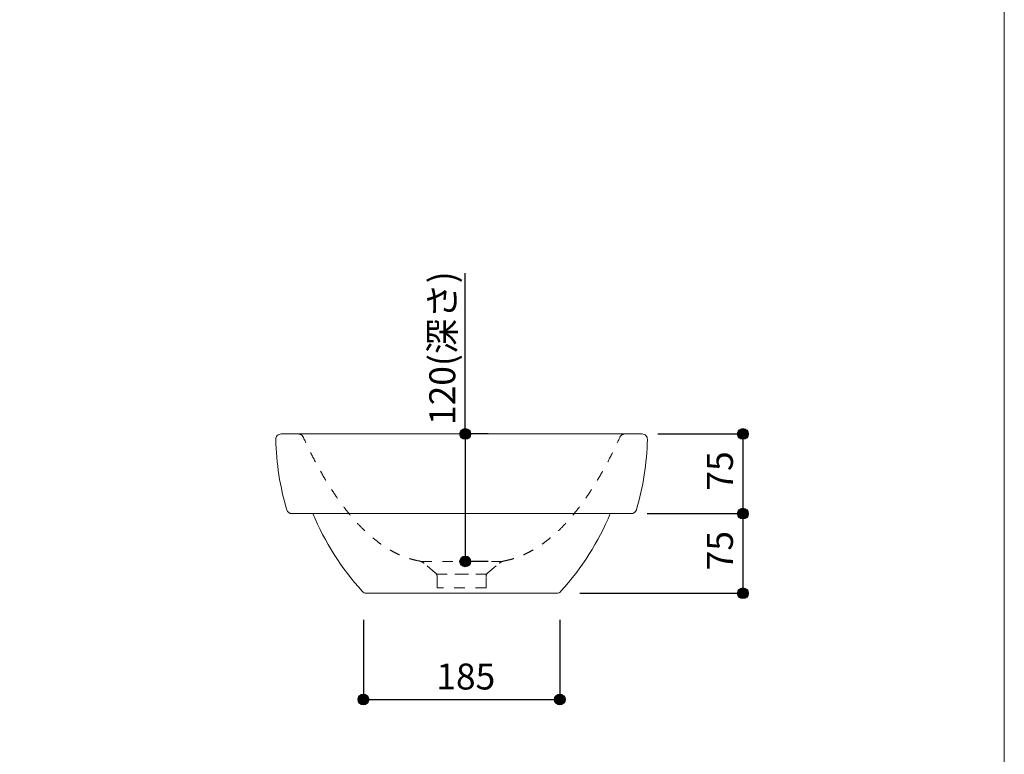
# Model space of a CAD drawing. Units: millimetres. Extents: x -975 to 975, y -1428 to 1406.
# Drawn here: x 48 to 975, y -702 to -11 of the extents above; entities that cross this region are included whole.
import ezdxf

# ---------------------------------------------------------------- set-up
doc = ezdxf.new("R2010")
doc.units = ezdxf.units.MM
doc.header["$LTSCALE"] = 5.08
doc.header["$PDMODE"] = 1
doc.header["$PDSIZE"] = -2
doc.linetypes.add('STYLE_23', pattern=[3.937008, 1.968504, -1.968504])
for name, color, linetype in [('ADF70-0902', 7, 'Continuous'), ('notes', 7, 'Continuous'), ('template', 7, 'Continuous')]:
    doc.layers.add(name, color=color, linetype=linetype)
doc.styles.add('ＭＳ ゴシック', font='txt', dxfattribs={"bigfont": 'ＭＳ ゴシック'})
doc.dimstyles.new('Tform線あり', dxfattribs={"dimtxt": 24.432617, "dimasz": 9.99939, "dimexe": 0, "dimexo": 25, "dimgap": 0.5, "dimtad": 1, "dimdec": 1, "dimzin": 11, "dimdsep": 46, "dimtxsty": 'ＭＳ ゴシック', "dimblk": 'DOT', "dimcen": 0, "dimazin": 0, "dimtfac": 0.8, "dimtdec": 1, "dimtix": 1, "dimtmove": 0, "dimatfit": 0, "dimldrblk": 'DOT', "dimfxl": 1, "dimfrac": 2, "dimtolj": 1, "dimtzin": 11, "dimarcsym": 0})

# ---------------------------------------------------------------- blocks, each defined once
blk = doc.blocks.new('*D5')
at = {"linetype": 'Continuous', "lineweight": -2}
h = blk.add_hatch(color=0, dxfattribs=at)
edge = h.paths.add_edge_path()
edge.add_arc((371.45, -650.92), 5, 0, 360, ccw=False)
h = blk.add_hatch(color=0, dxfattribs=at)
edge = h.paths.add_edge_path()
edge.add_arc((556.45, -650.92), 5, 0, 360, ccw=False)
at = {"color": 0, "linetype": 'Continuous', "lineweight": -2}
for p, q in [((371.45, -575.92), (371.45, -650.92)), ((556.45, -575.92), (556.45, -650.92)), ((371.45, -650.92), (556.45, -650.92))]:
    blk.add_line(p, q, dxfattribs=at)
for centre in [(371.45, -650.92), (556.45, -650.92)]:
    blk.add_circle(centre, 5, dxfattribs=at)
at = {"layer": 'Defpoints', "color": 0, "lineweight": 0}
for p in [(371.45, -550.92), (556.45, -550.92), (371.45, -650.92)]:
    blk.add_point(p, dxfattribs=at)
at = {"color": 0, "insert": (440.14, -617.04), "char_height": 24.433, "attachment_point": 1, "line_spacing_factor": 0.782827, "style": 'ＭＳ ゴシック'}
blk.add_mtext('185', dxfattribs=at)
blk = doc.blocks.new('_DOT')
at = {"color": 0, "linetype": 'ByBlock', "lineweight": -2}
blk.add_line((-0.5, 0), (-1, 0), dxfattribs=at)
at = {"color": 0, "linetype": 'ByBlock', "lineweight": -2, "const_width": 0.5}
blk.add_lwpolyline([(-0.25, 0, 1), (0.25, 0, 1)], format="xyb", close=True, dxfattribs=at)
blk = doc.blocks.new('*D14')
at = {"linetype": 'Continuous', "lineweight": -2}
h = blk.add_hatch(color=0, dxfattribs=at)
edge = h.paths.add_edge_path()
edge.add_arc((467.43, -400.92), 5, 0, 360, ccw=False)
h = blk.add_hatch(color=0, dxfattribs=at)
edge = h.paths.add_edge_path()
edge.add_arc((467.43, -520.92), 5, 0, 360, ccw=False)
at = {"color": 0, "linetype": 'Continuous', "lineweight": -2}
for p, q in [((467.43, -400.92), (467.43, -249.67)), ((488.95, -400.92), (467.43, -400.92)), ((467.43, -400.92), (467.43, -520.92)), ((488.95, -520.92), (467.43, -520.92))]:
    blk.add_line(p, q, dxfattribs=at)
for centre in [(467.43, -400.92), (467.43, -520.92)]:
    blk.add_circle(centre, 5, dxfattribs=at)
at = {"layer": 'Defpoints', "color": 0, "lineweight": 0}
for p in [(463.95, -400.92), (467.43, -400.92), (463.95, -520.92)]:
    blk.add_point(p, dxfattribs=at)
at = {"color": 0, "insert": (433.55, -392.54), "char_height": 24.433, "attachment_point": 1, "rotation": 90, "line_spacing_factor": 0.782827, "style": 'ＭＳ ゴシック'}
blk.add_mtext('120(深さ)', dxfattribs=at)
blk = doc.blocks.new('*D16')
at = {"linetype": 'Continuous', "lineweight": -2}
h = blk.add_hatch(color=0, dxfattribs=at)
edge = h.paths.add_edge_path()
edge.add_arc((728.9, -400.92), 5, 0, 360, ccw=False)
h = blk.add_hatch(color=0, dxfattribs=at)
edge = h.paths.add_edge_path()
edge.add_arc((728.9, -475.92), 5, 0, 360, ccw=False)
at = {"color": 0, "linetype": 'Continuous', "lineweight": -2}
for p, q in [((648.9, -400.92), (728.9, -400.92)), ((728.9, -400.92), (728.9, -475.92)), ((638.73, -475.92), (728.9, -475.92))]:
    blk.add_line(p, q, dxfattribs=at)
for centre in [(728.9, -400.92), (728.9, -475.92)]:
    blk.add_circle(centre, 5, dxfattribs=at)
at = {"layer": 'Defpoints', "color": 0, "lineweight": 0}
for p in [(623.9, -400.92), (728.9, -400.92), (613.73, -475.92)]:
    blk.add_point(p, dxfattribs=at)
at = {"color": 0, "insert": (695.02, -454.3), "char_height": 24.433, "attachment_point": 1, "rotation": 90, "line_spacing_factor": 0.782827, "style": 'ＭＳ ゴシック'}
blk.add_mtext('75', dxfattribs=at)
blk = doc.blocks.new('*D17')
at = {"linetype": 'Continuous', "lineweight": -2}
h = blk.add_hatch(color=0, dxfattribs=at)
edge = h.paths.add_edge_path()
edge.add_arc((728.9, -475.92), 5, 0, 360, ccw=False)
h = blk.add_hatch(color=0, dxfattribs=at)
edge = h.paths.add_edge_path()
edge.add_arc((728.9, -550.92), 5, 0, 360, ccw=False)
at = {"color": 0, "linetype": 'Continuous', "lineweight": -2}
for p, q in [((638.73, -475.92), (728.9, -475.92)), ((728.9, -475.92), (728.9, -550.92)), ((575.39, -550.92), (728.9, -550.92))]:
    blk.add_line(p, q, dxfattribs=at)
for centre in [(728.9, -475.92), (728.9, -550.92)]:
    blk.add_circle(centre, 5, dxfattribs=at)
at = {"layer": 'Defpoints', "color": 0, "lineweight": 0}
for p in [(613.73, -475.92), (728.9, -475.92), (550.39, -550.92)]:
    blk.add_point(p, dxfattribs=at)
at = {"color": 0, "insert": (695.02, -529.3), "char_height": 24.433, "attachment_point": 1, "rotation": 90, "line_spacing_factor": 0.782827, "style": 'ＭＳ ゴシック'}
blk.add_mtext('75', dxfattribs=at)

msp = doc.modelspace()

# ---------------------------------------------------------------- linework, layer by layer
at = {"layer": 'ADF70-0902', "color": 7, "linetype": 'Continuous', "lineweight": 15}
for p, q in [((310.24, -400.92), (294, -400.92)), ((617.66, -400.92), (310.24, -400.92)), ((607.66, -400.92), (320.24, -400.92)), ((617.66, -400.92), (633.9, -400.92)), ((304.16, -475.92), (624, -475.92)), ((553.43, -550.92), (374.46, -550.92))]:
    msp.add_line(p, q, dxfattribs=at)
at = {"layer": 'ADF70-0902', "color": 7, "linetype": 'STYLE_23', "lineweight": 15}
for p, q in [((425.83, -520.92), (463.95, -520.92)), ((425.83, -520.92), (463.95, -520.92)), ((439.16, -531.56), (428.61, -522.7)), ((502.07, -520.92), (463.95, -520.92)), ((488.73, -531.56), (499.28, -522.7)), ((487.52, -533.05), (440.37, -533.05)), ((440.37, -533.05), (487.52, -533.05)), ((440.95, -543.92), (440.95, -535.39)), ((440.95, -545.92), (440.95, -535.39)), ((486.95, -545.92), (486.95, -535.39)), ((486.95, -545.92), (441, -545.92))]:
    msp.add_line(p, q, dxfattribs=at)
at = {"layer": 'ADF70-0902', "color": 7, "linetype": 'Continuous', "lineweight": 15}
for centre, radius, start, end in [((294, -405.92), 5, 90, 181.16938), ((538.95, -400.92), 250, 181.16938, 196.60155), ((388.95, -400.92), 250, 343.39845, 358.83062), ((633.9, -405.92), 5, 358.83062, 90), ((304.16, -470.92), 5, 196.60155, 270), ((623.73, -470.92), 5, 270, 343.39845), ((554.79, -380.03), 250, 202.55546, 222.48632), ((373.1, -380.03), 250, 317.51368, 337.44454), ((374.46, -545.92), 5, 216.28746, 270), ((553.43, -545.92), 5, 270, 323.71254)]:
    msp.add_arc(centre, radius, start, end, dxfattribs=at)
at = {"layer": 'ADF70-0902', "color": 7, "linetype": 'STYLE_23', "lineweight": 15}
for centre, radius, start, end in [((310.24, -405.92), 5, 17.34438, 90), ((617.66, -405.92), 5, 90, 162.65562), ((422.18, -530.36), 10, 50, 76.09657), ((505.71, -530.36), 10, 103.90343, 130), ((435.95, -535.39), 5, 0, 50), ((491.95, -535.39), 5, 130, 180)]:
    msp.add_arc(centre, radius, start, end, dxfattribs=at)
for points in [[(424.59, -520.66), (363.66, -509.32), (315.01, -404.43)], [(503.31, -520.66), (564.23, -509.32), (612.88, -404.43)]]:
    msp.add_open_spline(points, degree=2, dxfattribs=at)
at = {"layer": 'template', "color": 7, "linetype": 'Continuous', "lineweight": 5, "flags": 128}
msp.add_lwpolyline([(975, 1406), (-975, 1406), (-975, -1394), (975, -1394), (975, 1406)], dxfattribs=at)

# ---------------------------------------------------------------- dimensions: what is measured, and where the dimension line sits
at = {"layer": 'notes', "color": 7, "linetype": 'Continuous', "lineweight": 5}
dim = msp.add_linear_dim(base=(467.43, -400.92), p1=(463.95, -520.92), p2=(463.95, -400.92), angle=90, dimstyle='Tform線あり', override={"dimgap": 5, "dimpost": '<>(深さ)', "dimtxsty": 'ＭＳ ゴシック', "dimtix": 0, "dimtmove": 2}, dxfattribs=at)
dim.commit()
dim.dimension.update_dxf_attribs({"geometry": '*D14', "text_midpoint": (472.43, -392.54), "dimtype": 128})
for base, p1, p2, picture, middle in [((728.9, -400.92), (613.73, -475.92), (623.9, -400.92), '*D16', (728.9, -438.42)), ((728.9, -475.92), (550.39, -550.92), (613.73, -475.92), '*D17', (728.9, -513.42))]:
    dim = msp.add_linear_dim(base=base, p1=p1, p2=p2, angle=90, dimstyle='Tform線あり', override={"dimgap": 5, "dimpost": '<>', "dimtxsty": 'ＭＳ ゴシック', "dimtmove": 2}, dxfattribs=at)
    dim.commit()
    dim.dimension.update_dxf_attribs({"geometry": picture, "text_midpoint": middle})
dim = msp.add_linear_dim(base=(371.45, -650.92), p1=(556.45, -550.92), p2=(371.45, -550.92), dimstyle='Tform線あり', override={"dimgap": 5, "dimpost": '<>', "dimtxsty": 'ＭＳ ゴシック', "dimtmove": 2}, dxfattribs=at)
dim.commit()
dim.dimension.update_dxf_attribs({"geometry": '*D5', "text_midpoint": (463.95, -650.92)})

doc.saveas('drawing.dxf')
